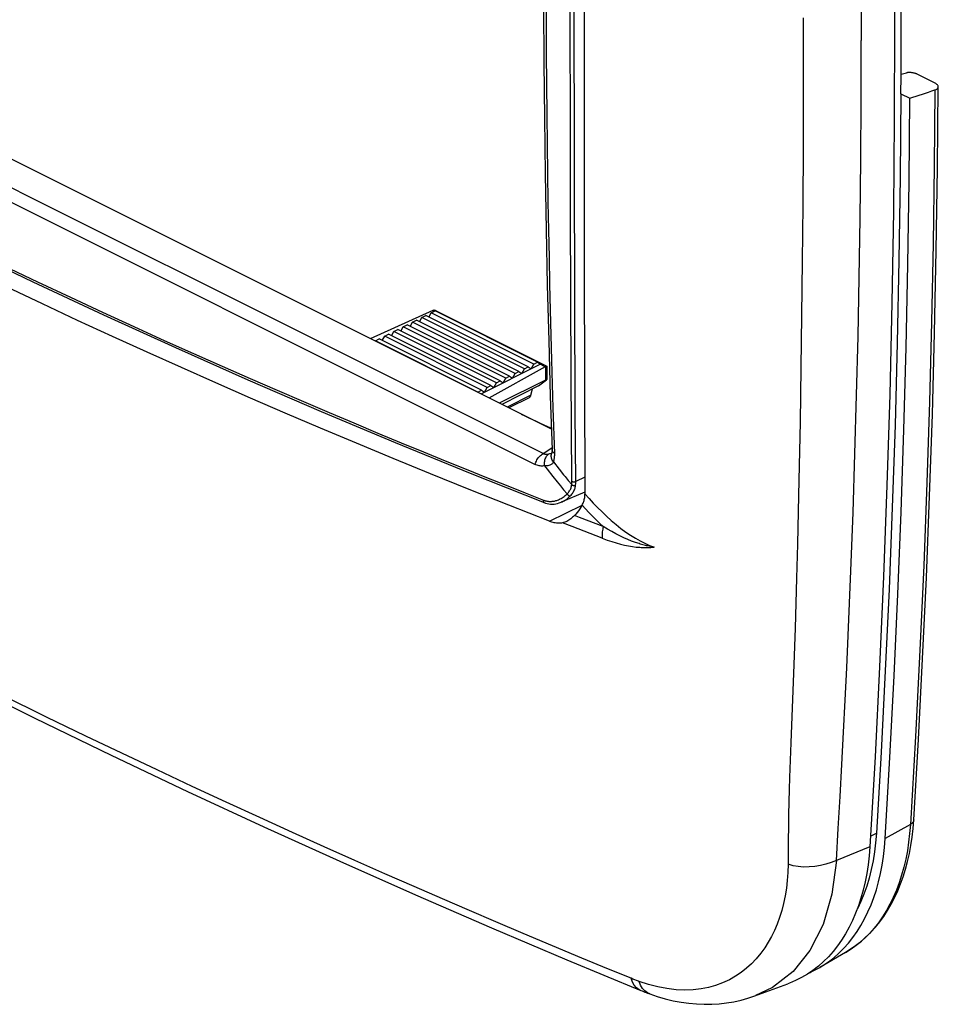
# Model space of a CAD drawing. Units: millimetres. Extents: x -30 to 40, y -52 to 56.
# Drawn here: x 5 to 40, y -52 to -15 of the extents above; entities that cross this region are included whole.
import ezdxf

# ---------------------------------------------------------------- set-up
doc = ezdxf.new("R2010")
doc.units = ezdxf.units.MM
doc.header["$LTSCALE"] = 16.335
doc.layers.get('0').update_dxf_attribs({"linetype": 'CONTINUOUS'})
for name, color, linetype in [('ASSI', 7, 'CONTINUOUS'), ('DRAFT', 7, 'CONTINUOUS'), ('RACCORDO', 7, 'CONTINUOUS'), ('SUPERFICI', 7, 'CONTINUOUS')]:
    doc.layers.add(name, color=color, linetype=linetype)

msp = doc.modelspace()

# ---------------------------------------------------------------- linework, layer by layer
at = {"color": 7, "linetype": 'CONTINUOUS'}
for p, q in [((38.639, -11.542), (38.651, -15.059)), ((37.378, -13.332), (37.383, -15.591)), ((35.185, -14.724), (35.185, -17.232)), ((38.651, -15.059), (38.639, -18.565)), ((37.378, -17.846), (37.383, -15.591)), ((35.185, -17.232), (35.182, -18.445)), ((37.363, -20.096), (37.378, -17.846)), ((35.182, -18.445), (35.178, -19.618)), ((38.639, -18.565), (38.604, -22.059)), ((35.178, -19.618), (35.165, -21.834)), ((37.339, -22.341), (37.363, -20.096)), ((35.165, -21.834), (35.147, -23.958)), ((37.305, -24.581), (37.339, -22.341)), ((38.604, -22.059), (38.546, -25.541)), ((35.147, -23.958), (35.124, -26.017)), ((37.262, -26.815), (37.305, -24.581)), ((38.546, -25.541), (38.465, -29.011)), ((21.143, -25.831), (18.766, -26.901)), ((20.63, -26.258), (20.726, -26.094)), ((20.726, -26.094), (20.867, -26.023)), ((24.615, -28.038), (20.726, -26.094)), ((24.756, -27.968), (20.867, -26.023)), ((20.984, -26.082), (21.079, -25.917)), ((21.079, -25.917), (21.221, -25.846)), ((24.968, -27.862), (21.079, -25.917)), ((21.143, -25.831), (21.197, -25.858)), ((21.16, -25.825), (21.15, -25.828)), ((21.17, -25.822), (21.16, -25.825)), ((21.181, -25.821), (21.17, -25.822)), ((21.193, -25.821), (21.181, -25.821)), ((21.205, -25.822), (21.193, -25.821)), ((21.218, -25.825), (21.205, -25.822)), ((21.231, -25.828), (21.218, -25.825)), ((25.11, -27.791), (21.221, -25.846)), ((21.245, -25.833), (21.231, -25.828)), ((21.259, -25.839), (21.245, -25.833)), ((21.264, -25.841), (21.259, -25.839)), ((21.264, -25.842), (25.457, -27.938)), ((35.124, -26.017), (35.097, -28.004)), ((19.923, -26.612), (20.019, -26.447)), ((20.019, -26.447), (20.16, -26.377)), ((23.908, -28.392), (20.019, -26.447)), ((24.049, -28.321), (20.16, -26.377)), ((20.277, -26.435), (20.372, -26.271)), ((20.372, -26.271), (20.514, -26.2)), ((24.261, -28.215), (20.372, -26.271)), ((24.403, -28.144), (20.514, -26.2)), ((19.216, -26.965), (19.312, -26.801)), ((19.312, -26.801), (19.453, -26.73)), ((23.201, -28.745), (19.312, -26.801)), ((23.342, -28.675), (19.453, -26.73)), ((19.57, -26.789), (19.665, -26.624)), ((19.665, -26.624), (19.807, -26.553)), ((23.554, -28.569), (19.665, -26.624)), ((23.696, -28.498), (19.807, -26.553)), ((37.209, -29.045), (37.262, -26.815)), ((18.95, -26.992), (18.958, -26.978)), ((18.958, -26.978), (19.099, -26.907)), ((22.847, -28.922), (18.958, -26.978)), ((22.989, -28.852), (19.099, -26.907)), ((25.216, -27.868), (22.958, -28.997)), ((25.4, -27.96), (23.261, -29.148)), ((24.615, -28.038), (24.756, -27.968)), ((24.756, -27.968), (24.862, -28.045)), ((24.862, -28.045), (24.968, -27.862)), ((24.968, -27.862), (25.11, -27.791)), ((25.11, -27.791), (25.216, -27.868)), ((25.216, -27.868), (25.4, -27.96)), ((25.407, -27.956), (25.415, -27.952)), ((25.407, -27.956), (25.407, -28.468)), ((25.415, -27.952), (25.423, -27.949)), ((25.423, -27.949), (25.43, -27.946)), ((25.43, -27.946), (25.436, -27.943)), ((25.436, -27.943), (25.442, -27.941)), ((25.442, -27.941), (25.447, -27.939)), ((25.447, -27.939), (25.451, -27.938)), ((25.451, -27.938), (25.455, -27.938)), ((25.455, -27.938), (25.457, -27.938)), ((25.457, -27.938), (25.458, -27.938)), ((25.458, -27.938), (25.458, -27.939)), ((25.458, -27.939), (25.459, -27.94)), ((25.459, -27.94), (25.459, -28.451)), ((35.097, -28.004), (35.063, -30.065)), ((23.908, -28.392), (24.049, -28.321)), ((24.049, -28.321), (24.155, -28.398)), ((24.155, -28.398), (24.261, -28.215)), ((24.261, -28.215), (24.403, -28.144)), ((24.403, -28.144), (24.509, -28.221)), ((24.509, -28.221), (24.615, -28.038)), ((23.095, -28.928), (23.201, -28.745)), ((23.201, -28.745), (23.342, -28.675)), ((23.342, -28.675), (23.448, -28.752)), ((23.448, -28.752), (23.554, -28.569)), ((23.554, -28.569), (23.696, -28.498)), ((25.407, -28.468), (23.651, -29.343)), ((23.696, -28.498), (23.802, -28.575)), ((25.145, -28.687), (23.755, -29.395)), ((23.802, -28.575), (23.908, -28.392)), ((25.145, -28.687), (25.4, -28.502)), ((22.839, -28.937), (22.847, -28.922)), ((22.847, -28.922), (22.989, -28.852)), ((22.989, -28.852), (23.095, -28.928)), ((24.855, -29.042), (23.954, -29.495)), ((24.8, -29.131), (24.813, -29.121)), ((24.813, -29.121), (24.824, -29.108)), ((24.824, -29.108), (24.834, -29.094)), ((24.834, -29.094), (24.842, -29.079)), ((24.842, -29.079), (24.85, -29.061)), ((24.85, -29.061), (24.855, -29.042)), ((24.855, -29.042), (24.913, -28.805)), ((37.147, -31.269), (37.209, -29.045)), ((38.465, -29.011), (38.36, -32.468)), ((24.785, -29.141), (24.017, -29.526)), ((24.785, -29.141), (24.787, -29.14)), ((24.787, -29.14), (24.8, -29.131)), ((35.063, -30.065), (35.021, -32.265)), ((37.075, -33.488), (37.147, -31.269)), ((35.021, -32.265), (34.995, -33.451)), ((38.36, -32.468), (38.233, -35.912)), ((34.995, -33.451), (34.966, -34.69)), ((36.994, -35.701), (37.075, -33.488)), ((34.966, -34.69), (34.934, -35.98)), ((38.233, -35.912), (38.081, -39.343)), ((38.081, -39.343), (37.907, -42.761)), ((6.489, -41.247), (4.779, -40.41)), ((7.98, -41.969), (6.489, -41.247)), ((9.339, -42.619), (7.98, -41.969)), ((10.682, -43.255), (9.339, -42.619)), ((37.907, -42.761), (37.71, -46.166)), ((12.008, -43.877), (10.682, -43.255)), ((13.301, -44.476), (12.008, -43.877)), ((14.577, -45.063), (13.301, -44.476)), ((15.82, -45.628), (14.577, -45.063)), ((17.021, -46.17), (15.82, -45.628)), ((18.186, -46.69), (17.021, -46.17)), ((37.71, -46.166), (36.441, -46.69)), ((37.71, -46.166), (37.682, -46.512)), ((37.682, -46.512), (37.644, -46.849)), ((19.321, -47.192), (18.186, -46.69)), ((37.644, -46.849), (37.593, -47.178)), ((20.432, -47.68), (19.321, -47.192)), ((37.593, -47.178), (37.532, -47.499)), ((21.506, -48.147), (20.432, -47.68)), ((37.532, -47.499), (37.459, -47.811)), ((22.53, -48.588), (21.506, -48.147)), ((37.374, -48.113), (37.279, -48.406)), ((37.459, -47.811), (37.374, -48.113)), ((37.279, -48.406), (37.173, -48.689)), ((23.532, -49.017), (22.53, -48.588)), ((37.173, -48.689), (37.056, -48.96)), ((24.566, -49.456), (23.532, -49.017)), ((36.929, -49.221), (36.79, -49.47)), ((37.056, -48.96), (36.929, -49.221)), ((25.673, -49.923), (24.566, -49.456)), ((36.79, -49.47), (36.642, -49.706)), ((26.786, -50.389), (25.673, -49.923)), ((36.485, -49.931), (36.317, -50.143)), ((36.642, -49.706), (36.485, -49.931)), ((27.802, -50.81), (26.786, -50.389)), ((36.14, -50.341), (35.954, -50.526)), ((36.317, -50.143), (36.14, -50.341)), ((35.758, -50.698), (35.555, -50.856)), ((35.954, -50.526), (35.758, -50.698)), ((28.655, -51.156), (27.802, -50.81)), ((35.123, -51.128), (34.896, -51.243)), ((35.343, -50.999), (35.123, -51.128)), ((35.555, -50.856), (35.343, -50.999)), ((34.662, -51.342), (34.6, -51.365)), ((34.896, -51.243), (34.662, -51.342))]:
    msp.add_line(p, q, dxfattribs=at)
for centre, major_axis, ratio, start_param, end_param in [((21.143, -26.004), (0.097, 0.175), 0.64371, 0.661178, 0.713537), ((25.4, -28.133), (0.082, 0.182), 0.57968, 0.609474, 0.661834), ((25.259, -28.574), (0.2, 0.124), 0.077531, 5.449554, 6.967991)]:
    msp.add_ellipse(centre, major_axis=major_axis, ratio=ratio, start_param=start_param, end_param=end_param, dxfattribs=at)
at = {"layer": 'ASSI', "color": 7, "linetype": 'CONTINUOUS'}
for p, q in [((37.733, -45.771), (37.958, -45.658)), ((37.958, -45.658), (37.929, -46.017)), ((37.929, -46.017), (37.887, -46.366)), ((37.887, -46.366), (37.832, -46.705)), ((37.765, -47.036), (37.684, -47.356)), ((37.832, -46.705), (37.765, -47.036)), ((37.684, -47.356), (37.591, -47.666)), ((37.591, -47.666), (37.485, -47.963)), ((37.485, -47.963), (37.367, -48.249)), ((37.237, -48.523), (37.232, -48.532)), ((37.367, -48.249), (37.237, -48.523))]:
    msp.add_line(p, q, dxfattribs=at)
at = {"layer": 'DRAFT', "color": 7, "linetype": 'CONTINUOUS'}
for p, q in [((38.898, -15.592), (38.898, -14.245)), ((38.893, -16.937), (38.898, -15.592)), ((38.89, -17.609), (38.893, -16.937)), ((38.89, -17.609), (38.862, -20.767)), ((38.89, -17.609), (39.225, -17.777)), ((39.197, -20.938), (39.225, -17.777)), ((38.862, -20.767), (38.816, -23.914)), ((39.151, -24.088), (39.197, -20.938)), ((38.816, -23.914), (38.75, -27.052)), ((39.085, -27.229), (39.151, -24.088)), ((38.75, -27.052), (38.665, -30.179)), ((39, -30.36), (39.085, -27.229)), ((38.665, -30.179), (38.562, -33.296)), ((38.897, -33.48), (39, -30.36)), ((26.906, -32.722), (26.002, -33.102)), ((38.562, -33.296), (38.439, -36.403)), ((38.774, -36.59), (38.897, -33.48)), ((38.439, -36.403), (38.298, -39.498)), ((38.632, -39.689), (38.774, -36.59)), ((38.298, -39.498), (38.137, -42.583)), ((38.472, -42.777), (38.632, -39.689)), ((38.137, -42.583), (37.958, -45.658)), ((38.292, -45.855), (38.472, -42.777)), ((38.265, -46.2), (38.292, -45.855)), ((38.226, -46.536), (38.265, -46.2)), ((38.176, -46.864), (38.226, -46.536)), ((38.115, -47.184), (38.176, -46.864)), ((38.042, -47.495), (38.115, -47.184)), ((37.863, -48.089), (37.958, -47.797)), ((37.958, -47.797), (38.042, -47.495)), ((37.757, -48.371), (37.863, -48.089)), ((37.64, -48.642), (37.757, -48.371)), ((37.375, -49.15), (37.513, -48.902)), ((37.513, -48.902), (37.64, -48.642)), ((37.228, -49.386), (37.375, -49.15)), ((36.903, -49.821), (37.07, -49.61)), ((37.07, -49.61), (37.228, -49.386)), ((36.541, -50.204), (36.726, -50.019)), ((36.726, -50.019), (36.903, -49.821)), ((36.792, -50.174), (35.819, -50.744)), ((36.143, -50.532), (36.346, -50.375)), ((36.346, -50.375), (36.541, -50.204)), ((35.712, -50.804), (35.819, -50.744)), ((35.819, -50.744), (35.932, -50.675)), ((35.932, -50.675), (36.143, -50.532)), ((35.422, -50.945), (35.486, -50.918)), ((35.486, -50.918), (35.712, -50.804))]:
    msp.add_line(p, q, dxfattribs=at)
msp.add_ellipse((-239.945, 285.026), major_axis=(419.086, -339.025), ratio=0.219456, start_param=-0.724751, end_param=-0.721308, dxfattribs=at)
at = {"layer": 'RACCORDO', "color": 7, "linetype": 'CONTINUOUS'}
for p, q in [((25.633, -30.334), (-20.747, -7.144)), ((21.656, -29.988), (-20.474, -8.923)), ((26.352, -14.99), (26.352, -11.046)), ((26.506, -20.47), (26.498, -13.03)), ((26.872, -13.206), (26.876, -19.862)), ((25.43, -13.633), (25.434, -14.861)), ((25.34, -14.295), (25.352, -16.418)), ((25.434, -14.861), (25.44, -16.064)), ((26.356, -18.711), (26.352, -14.99)), ((25.352, -16.418), (25.372, -18.538)), ((25.44, -16.064), (25.449, -17.243)), ((39.164, -16.804), (39.143, -16.807)), ((39.187, -16.803), (39.164, -16.804)), ((39.211, -16.802), (39.187, -16.803)), ((39.235, -16.803), (39.211, -16.802)), ((39.259, -16.804), (39.235, -16.803)), ((39.284, -16.806), (39.259, -16.804)), ((38.894, -16.86), (39.102, -16.814)), ((39.122, -16.81), (39.102, -16.814)), ((39.143, -16.807), (39.122, -16.81)), ((39.309, -16.808), (39.284, -16.806)), ((39.333, -16.812), (39.309, -16.808)), ((39.357, -16.816), (39.333, -16.812)), ((39.381, -16.821), (39.357, -16.816)), ((39.404, -16.827), (39.381, -16.821)), ((39.427, -16.833), (39.404, -16.827)), ((39.449, -16.84), (39.427, -16.833)), ((39.469, -16.848), (39.449, -16.84)), ((39.489, -16.856), (39.469, -16.848)), ((39.507, -16.864), (39.489, -16.856)), ((40.161, -17.191), (39.507, -16.864)), ((25.449, -17.243), (25.46, -18.398)), ((40.179, -17.463), (40.153, -20.351)), ((40.189, -17.206), (40.161, -17.191)), ((40.179, -17.463), (40.206, -17.453)), ((40.215, -17.222), (40.189, -17.206)), ((40.206, -17.453), (40.23, -17.442)), ((40.237, -17.238), (40.215, -17.222)), ((40.23, -17.442), (40.251, -17.43)), ((40.257, -17.255), (40.237, -17.238)), ((40.251, -17.43), (40.269, -17.417)), ((40.274, -17.272), (40.257, -17.255)), ((40.269, -17.417), (40.284, -17.403)), ((40.288, -17.289), (40.274, -17.272)), ((40.279, -20.431), (40.307, -17.346)), ((40.284, -17.403), (40.295, -17.388)), ((40.298, -17.306), (40.288, -17.289)), ((40.295, -17.388), (40.302, -17.372)), ((40.304, -17.323), (40.298, -17.306)), ((40.302, -17.372), (40.307, -17.356)), ((40.307, -17.34), (40.304, -17.323)), ((40.307, -17.346), (40.307, -17.34)), ((40.307, -17.356), (40.307, -17.346)), ((6.278, -21.742), (-0.57, -18.318)), ((25.372, -18.538), (25.4, -20.654)), ((25.46, -18.398), (25.473, -19.529)), ((26.363, -22.144), (26.356, -18.711)), ((25.473, -19.529), (25.488, -20.636)), ((26.876, -19.862), (26.882, -24.215)), ((26.521, -25.333), (26.506, -20.47)), ((40.153, -20.351), (40.111, -23.288)), ((40.232, -23.557), (40.279, -20.431)), ((25.4, -20.654), (25.436, -22.765)), ((25.488, -20.636), (25.505, -21.719)), ((25.317, -31.255), (6.278, -21.742)), ((25.505, -21.719), (25.524, -22.778)), ((26.373, -25.325), (26.363, -22.144)), ((25.436, -22.765), (25.48, -24.872)), ((25.524, -22.778), (25.544, -23.813)), ((3.312, -23.466), (5.967, -24.741)), ((40.111, -23.288), (40.05, -26.272)), ((25.544, -23.813), (25.566, -24.824)), ((40.165, -26.672), (40.232, -23.557)), ((4.847, -24.123), (6.14, -24.739)), ((26.882, -24.215), (26.892, -28.52)), ((6.331, -25.58), (4.973, -24.936)), ((5.967, -24.741), (8.654, -25.998)), ((6.14, -24.739), (7.394, -25.328)), ((25.48, -24.872), (25.532, -26.975)), ((25.566, -24.824), (25.589, -25.812)), ((7.394, -25.328), (8.613, -25.894)), ((26.386, -28.271), (26.373, -25.325)), ((26.541, -29.676), (26.521, -25.333)), ((7.664, -26.203), (6.331, -25.58)), ((8.613, -25.894), (9.798, -26.438)), ((8.654, -25.998), (11.374, -27.236)), ((25.589, -25.812), (25.638, -27.717)), ((8.986, -26.813), (7.664, -26.203)), ((9.798, -26.438), (10.948, -26.96)), ((40.05, -26.272), (39.972, -29.297)), ((10.298, -27.41), (8.986, -26.813)), ((40.081, -29.778), (40.165, -26.672)), ((10.948, -26.96), (12.067, -27.462)), ((11.374, -27.236), (14.124, -28.455)), ((25.532, -26.975), (25.592, -29.073)), ((11.601, -27.995), (10.298, -27.41)), ((12.067, -27.462), (13.154, -27.944)), ((12.909, -28.574), (11.601, -27.995)), ((13.154, -27.944), (14.21, -28.408)), ((25.638, -27.717), (25.691, -29.528)), ((26.409, -32.302), (26.386, -28.271)), ((14.223, -29.149), (12.909, -28.574)), ((14.124, -28.455), (16.905, -29.655)), ((14.21, -28.408), (15.236, -28.854)), ((26.892, -28.52), (26.906, -32.783)), ((15.236, -28.854), (16.235, -29.284)), ((25.592, -29.073), (25.658, -31.108)), ((15.542, -29.719), (14.223, -29.149)), ((16.235, -29.284), (17.204, -29.698)), ((39.972, -29.297), (39.873, -32.368)), ((16.883, -30.291), (15.542, -29.719)), ((16.905, -29.655), (19.713, -30.835)), ((17.204, -29.698), (18.144, -30.095)), ((25.691, -29.528), (25.746, -31.247)), ((26.557, -32.311), (26.541, -29.676)), ((39.977, -32.874), (40.081, -29.778)), ((18.144, -30.095), (19.054, -30.477)), ((25.012, -31.664), (21.656, -29.988)), ((18.245, -30.864), (16.883, -30.291)), ((19.054, -30.477), (19.934, -30.842)), ((19.628, -31.439), (18.245, -30.864)), ((19.713, -30.835), (22.549, -31.995)), ((19.934, -30.842), (20.785, -31.193)), ((20.785, -31.193), (21.608, -31.53)), ((25.162, -31.387), (25.191, -31.354)), ((25.191, -31.354), (25.221, -31.325)), ((25.221, -31.325), (25.253, -31.298)), ((25.253, -31.298), (25.284, -31.275)), ((25.284, -31.275), (25.656, -31.043)), ((25.337, -31.265), (25.317, -31.255)), ((25.358, -31.273), (25.337, -31.265)), ((25.38, -31.279), (25.358, -31.273)), ((25.402, -31.284), (25.38, -31.279)), ((25.425, -31.287), (25.402, -31.284)), ((25.449, -31.288), (25.425, -31.287)), ((25.434, -31.385), (25.453, -31.353)), ((25.473, -31.287), (25.449, -31.288)), ((25.453, -31.353), (25.474, -31.325)), ((25.498, -31.284), (25.473, -31.287)), ((25.474, -31.325), (25.497, -31.3)), ((25.497, -31.3), (25.522, -31.28)), ((25.522, -31.28), (25.498, -31.284)), ((25.558, -31.27), (25.522, -31.28)), ((25.591, -31.259), (25.558, -31.27)), ((25.622, -31.247), (25.591, -31.259)), ((25.649, -31.232), (25.622, -31.247)), ((25.63, -31.363), (25.631, -31.328)), ((25.633, -31.399), (25.63, -31.363)), ((25.631, -31.328), (25.635, -31.293)), ((25.635, -31.293), (25.644, -31.257)), ((25.646, -31.252), (25.644, -31.257)), ((25.649, -31.241), (25.646, -31.252)), ((25.651, -31.228), (25.649, -31.241)), ((25.65, -31.232), (25.649, -31.232)), ((25.654, -31.211), (25.651, -31.228)), ((25.656, -31.19), (25.654, -31.211)), ((25.658, -31.166), (25.656, -31.19)), ((25.659, -31.117), (25.658, -31.104)), ((25.658, -31.108), (25.658, -31.138)), ((25.658, -31.138), (25.658, -31.166)), ((25.664, -31.14), (25.659, -31.117)), ((25.673, -31.163), (25.664, -31.14)), ((25.686, -31.185), (25.673, -31.163)), ((25.702, -31.207), (25.686, -31.185)), ((25.723, -31.227), (25.702, -31.207)), ((25.746, -31.247), (25.723, -31.227)), ((25.745, -31.363), (25.742, -31.4)), ((25.747, -31.325), (25.745, -31.363)), ((25.746, -31.247), (25.747, -31.286)), ((25.747, -31.286), (25.747, -31.325)), ((21.05, -32.022), (19.628, -31.439)), ((21.608, -31.53), (22.402, -31.852)), ((25.012, -31.664), (25.026, -31.622)), ((25.05, -31.682), (25.012, -31.664)), ((25.026, -31.622), (25.043, -31.579)), ((25.043, -31.579), (25.063, -31.538)), ((25.089, -31.697), (25.05, -31.682)), ((25.063, -31.538), (25.085, -31.497)), ((25.085, -31.497), (25.109, -31.459)), ((25.129, -31.709), (25.089, -31.697)), ((25.109, -31.459), (25.135, -31.422)), ((25.169, -31.718), (25.129, -31.709)), ((25.135, -31.422), (25.162, -31.387)), ((25.21, -31.724), (25.169, -31.718)), ((25.25, -31.727), (25.21, -31.724)), ((25.291, -31.728), (25.25, -31.727)), ((25.332, -31.725), (25.291, -31.728)), ((25.373, -31.72), (25.332, -31.725)), ((25.371, -31.673), (25.372, -31.627)), ((25.373, -31.72), (25.371, -31.673)), ((25.372, -31.627), (25.375, -31.582)), ((25.373, -31.72), (25.477, -31.851)), ((25.421, -31.722), (25.373, -31.72)), ((25.375, -31.582), (25.381, -31.539)), ((25.381, -31.539), (25.391, -31.497)), ((25.391, -31.497), (25.402, -31.457)), ((25.402, -31.457), (25.417, -31.42)), ((25.417, -31.42), (25.434, -31.385)), ((25.465, -31.721), (25.421, -31.722)), ((25.505, -31.717), (25.465, -31.721)), ((25.541, -31.709), (25.505, -31.717)), ((25.574, -31.699), (25.541, -31.709)), ((25.603, -31.686), (25.574, -31.699)), ((25.628, -31.671), (25.603, -31.686)), ((25.65, -31.655), (25.628, -31.671)), ((25.641, -31.434), (25.633, -31.399)), ((25.652, -31.47), (25.641, -31.434)), ((25.669, -31.636), (25.65, -31.655)), ((25.667, -31.505), (25.652, -31.47)), ((25.686, -31.539), (25.667, -31.505)), ((25.685, -31.616), (25.669, -31.636)), ((25.698, -31.595), (25.685, -31.616)), ((25.708, -31.572), (25.686, -31.539)), ((25.708, -31.572), (25.698, -31.595)), ((25.717, -31.54), (25.708, -31.572)), ((25.708, -31.572), (25.924, -31.845)), ((25.726, -31.507), (25.717, -31.54)), ((25.732, -31.472), (25.726, -31.507)), ((25.738, -31.437), (25.732, -31.472)), ((25.742, -31.4), (25.738, -31.437)), ((22.517, -32.616), (21.05, -32.022)), ((22.402, -31.852), (23.171, -32.162)), ((22.549, -31.995), (25.358, -33.115)), ((25.477, -31.851), (25.691, -32.121)), ((25.924, -31.845), (26.094, -32.056)), ((26.094, -32.056), (26.153, -32.129)), ((23.171, -32.162), (23.916, -32.459)), ((23.916, -32.459), (24.635, -32.745)), ((25.691, -32.121), (25.858, -32.33)), ((25.858, -32.33), (25.975, -32.475)), ((25.975, -32.475), (26.099, -32.625)), ((26.153, -32.129), (26.275, -32.278)), ((26.275, -32.278), (26.404, -32.433)), ((26.395, -32.496), (26.4, -32.465)), ((26.4, -32.465), (26.404, -32.433)), ((26.404, -32.433), (26.405, -32.412)), ((26.404, -32.433), (26.412, -32.441)), ((26.405, -32.412), (26.407, -32.391)), ((26.407, -32.391), (26.408, -32.369)), ((26.408, -32.347), (26.409, -32.325)), ((26.408, -32.369), (26.408, -32.347)), ((26.409, -32.302), (26.418, -32.308)), ((26.409, -32.325), (26.409, -32.302)), ((26.412, -32.441), (26.423, -32.447)), ((26.418, -32.308), (26.428, -32.313)), ((26.423, -32.447), (26.434, -32.453)), ((26.428, -32.313), (26.439, -32.318)), ((26.434, -32.453), (26.447, -32.457)), ((26.439, -32.318), (26.452, -32.321)), ((26.447, -32.457), (26.46, -32.461)), ((26.452, -32.321), (26.465, -32.324)), ((26.46, -32.461), (26.474, -32.463)), ((26.465, -32.324), (26.479, -32.325)), ((26.474, -32.463), (26.487, -32.465)), ((26.479, -32.325), (26.493, -32.325)), ((26.487, -32.465), (26.501, -32.464)), ((26.493, -32.325), (26.507, -32.324)), ((26.501, -32.464), (26.515, -32.463)), ((26.507, -32.324), (26.521, -32.322)), ((26.515, -32.463), (26.528, -32.46)), ((26.521, -32.322), (26.534, -32.32)), ((26.528, -32.46), (26.54, -32.457)), ((26.534, -32.32), (26.546, -32.316)), ((26.54, -32.457), (26.551, -32.452)), ((26.54, -32.525), (26.547, -32.489)), ((26.546, -32.316), (26.557, -32.311)), ((26.547, -32.489), (26.551, -32.452)), ((26.551, -32.452), (26.553, -32.429)), ((26.553, -32.429), (26.555, -32.406)), ((26.555, -32.406), (26.556, -32.383)), ((26.556, -32.383), (26.557, -32.359)), ((26.904, -32.156), (26.557, -32.311)), ((26.557, -32.335), (26.557, -32.311)), ((26.557, -32.359), (26.557, -32.335)), ((39.873, -32.368), (39.753, -35.505)), ((24.021, -33.217), (22.517, -32.616)), ((24.635, -32.745), (25.329, -33.019)), ((26.099, -32.625), (26.228, -32.781)), ((26.115, -32.88), (26.152, -32.849)), ((26.152, -32.849), (26.19, -32.816)), ((26.19, -32.816), (26.228, -32.781)), ((26.228, -32.781), (26.254, -32.754)), ((26.228, -32.781), (26.235, -32.792)), ((26.235, -32.792), (26.244, -32.803)), ((26.244, -32.803), (26.253, -32.814)), ((26.253, -32.814), (26.264, -32.825)), ((26.254, -32.754), (26.278, -32.727)), ((26.264, -32.825), (26.275, -32.834)), ((26.275, -32.834), (26.286, -32.842)), ((26.278, -32.727), (26.3, -32.7)), ((26.286, -32.842), (26.297, -32.849)), ((26.297, -32.849), (26.309, -32.855)), ((26.3, -32.7), (26.32, -32.672)), ((26.309, -32.855), (26.32, -32.859)), ((26.309, -32.9), (26.349, -32.862)), ((26.32, -32.672), (26.338, -32.644)), ((26.32, -32.859), (26.33, -32.862)), ((26.33, -32.862), (26.34, -32.863)), ((26.338, -32.644), (26.353, -32.615)), ((26.34, -32.863), (26.349, -32.862)), ((26.349, -32.862), (26.378, -32.831)), ((26.353, -32.615), (26.367, -32.586)), ((26.367, -32.586), (26.378, -32.557)), ((26.378, -32.557), (26.387, -32.527)), ((26.378, -32.831), (26.405, -32.799)), ((26.387, -32.527), (26.395, -32.496)), ((26.405, -32.799), (26.43, -32.766)), ((26.43, -32.766), (26.453, -32.733)), ((26.453, -32.733), (26.473, -32.7)), ((26.473, -32.7), (26.491, -32.666)), ((26.491, -32.666), (26.506, -32.631)), ((26.506, -32.631), (26.52, -32.597)), ((26.52, -32.597), (26.531, -32.561)), ((26.531, -32.561), (26.54, -32.525)), ((26.903, -32.872), (26.904, -32.854)), ((26.904, -32.854), (26.905, -32.836)), ((26.905, -32.836), (26.906, -32.818)), ((26.906, -32.783), (27.062, -32.958)), ((26.906, -32.801), (26.906, -32.783)), ((26.906, -32.818), (26.906, -32.801)), ((25.565, -33.824), (24.021, -33.217)), ((25.326, -33.043), (25.325, -33.055)), ((25.325, -33.055), (25.326, -33.066)), ((25.327, -33.031), (25.326, -33.043)), ((25.326, -33.066), (25.328, -33.077)), ((25.329, -33.019), (25.327, -33.031)), ((25.328, -33.077), (25.331, -33.087)), ((25.329, -33.019), (25.346, -33.025)), ((25.331, -33.087), (25.336, -33.095)), ((25.336, -33.095), (25.341, -33.102)), ((25.341, -33.102), (25.347, -33.108)), ((25.346, -33.025), (25.363, -33.031)), ((25.347, -33.108), (25.354, -33.113)), ((25.354, -33.113), (25.358, -33.115)), ((25.358, -33.115), (25.415, -33.135)), ((25.358, -33.115), (25.358, -33.115)), ((25.363, -33.031), (25.38, -33.037)), ((25.38, -33.037), (25.398, -33.042)), ((25.398, -33.042), (25.416, -33.047)), ((25.415, -33.135), (25.477, -33.152)), ((25.416, -33.047), (25.435, -33.052)), ((25.435, -33.052), (25.455, -33.056)), ((25.455, -33.056), (25.475, -33.059)), ((25.475, -33.059), (25.496, -33.063)), ((25.477, -33.152), (25.54, -33.164)), ((25.496, -33.063), (25.518, -33.065)), ((25.518, -33.065), (25.54, -33.067)), ((25.54, -33.067), (25.563, -33.069)), ((25.54, -33.164), (25.604, -33.171)), ((25.563, -33.069), (25.587, -33.069)), ((25.565, -33.824), (26.8, -33.206)), ((25.587, -33.069), (25.611, -33.069)), ((25.604, -33.171), (25.67, -33.172)), ((25.611, -33.069), (25.637, -33.068)), ((25.637, -33.068), (25.663, -33.066)), ((25.663, -33.066), (25.69, -33.063)), ((25.67, -33.172), (25.736, -33.169)), ((25.69, -33.063), (25.718, -33.059)), ((25.718, -33.059), (25.747, -33.054)), ((25.736, -33.169), (25.802, -33.16)), ((25.747, -33.054), (25.776, -33.047)), ((25.776, -33.047), (25.807, -33.039)), ((25.802, -33.16), (25.868, -33.147)), ((25.807, -33.039), (25.838, -33.029)), ((25.838, -33.029), (25.87, -33.018)), ((25.868, -33.147), (25.934, -33.127)), ((25.87, -33.018), (25.903, -33.005)), ((25.903, -33.005), (25.937, -32.989)), ((25.934, -33.127), (26.002, -33.102)), ((25.937, -32.989), (25.971, -32.972)), ((25.971, -32.972), (26.006, -32.953)), ((26.002, -33.102), (26.007, -33.1)), ((26.006, -32.953), (26.042, -32.931)), ((26.007, -33.1), (26.042, -33.084)), ((26.042, -32.931), (26.078, -32.907)), ((26.042, -33.084), (26.079, -33.066)), ((26.078, -32.907), (26.115, -32.88)), ((26.079, -33.066), (26.116, -33.045)), ((26.116, -33.045), (26.153, -33.022)), ((26.153, -33.022), (26.191, -32.996)), ((26.191, -32.996), (26.23, -32.967)), ((26.23, -32.967), (26.269, -32.935)), ((26.269, -32.935), (26.309, -32.9)), ((26.8, -33.207), (26.756, -33.283)), ((26.8, -33.207), (26.818, -33.173)), ((26.8, -33.207), (26.927, -33.347)), ((26.818, -33.173), (26.835, -33.139)), ((26.835, -33.139), (26.849, -33.104)), ((26.849, -33.104), (26.862, -33.069)), ((26.862, -33.069), (26.874, -33.033)), ((26.874, -33.033), (26.883, -32.998)), ((26.883, -32.998), (26.891, -32.962)), ((26.891, -32.962), (26.897, -32.926)), ((26.897, -32.926), (26.901, -32.89)), ((26.901, -32.89), (26.903, -32.872)), ((27.062, -32.958), (27.223, -33.131)), ((27.223, -33.131), (27.387, -33.302)), ((39.855, -35.959), (39.977, -32.874)), ((26.505, -33.604), (26.472, -33.636)), ((26.559, -33.548), (26.505, -33.604)), ((26.701, -33.68), (26.505, -33.604)), ((26.611, -33.488), (26.559, -33.548)), ((26.661, -33.424), (26.611, -33.488)), ((26.709, -33.356), (26.661, -33.424)), ((26.756, -33.283), (26.709, -33.356)), ((26.927, -33.347), (27.056, -33.486)), ((27.056, -33.486), (27.188, -33.623)), ((27.387, -33.302), (27.556, -33.47)), ((27.556, -33.47), (27.729, -33.635)), ((25.609, -33.84), (25.565, -33.824)), ((25.653, -33.855), (25.609, -33.84)), ((25.697, -33.867), (25.653, -33.855)), ((25.74, -33.877), (25.697, -33.867)), ((25.782, -33.885), (25.74, -33.877)), ((25.824, -33.891), (25.782, -33.885)), ((25.865, -33.894), (25.824, -33.891)), ((25.905, -33.896), (25.865, -33.894)), ((25.944, -33.896), (25.905, -33.896)), ((25.982, -33.893), (25.944, -33.896)), ((26.019, -33.889), (25.982, -33.893)), ((26.055, -33.883), (26.019, -33.889)), ((26.098, -33.873), (26.055, -33.883)), ((26.422, -34.026), (26.055, -33.883)), ((26.14, -33.859), (26.098, -33.873)), ((26.181, -33.843), (26.14, -33.859)), ((26.216, -33.827), (26.181, -33.843)), ((26.221, -33.824), (26.216, -33.827)), ((26.26, -33.803), (26.221, -33.824)), ((26.297, -33.779), (26.26, -33.803)), ((26.334, -33.754), (26.297, -33.779)), ((26.37, -33.727), (26.334, -33.754)), ((26.405, -33.698), (26.37, -33.727)), ((26.439, -33.668), (26.405, -33.698)), ((26.472, -33.636), (26.439, -33.668)), ((27.6, -34.024), (26.701, -33.68)), ((27.188, -33.623), (27.323, -33.758)), ((27.323, -33.758), (27.46, -33.892)), ((27.46, -33.892), (27.6, -34.024)), ((27.729, -33.635), (27.906, -33.795)), ((27.906, -33.795), (28.087, -33.949)), ((28.087, -33.949), (28.272, -34.096)), ((27.564, -34.469), (26.422, -34.026)), ((27.561, -34.277), (27.559, -34.326)), ((27.559, -34.326), (27.559, -34.375)), ((27.565, -34.227), (27.561, -34.277)), ((27.571, -34.177), (27.565, -34.227)), ((27.579, -34.126), (27.571, -34.177)), ((27.589, -34.075), (27.579, -34.126)), ((27.6, -34.025), (27.589, -34.075)), ((27.764, -34.124), (27.6, -34.025)), ((27.924, -34.216), (27.764, -34.124)), ((28.081, -34.3), (27.924, -34.216)), ((28.234, -34.378), (28.081, -34.3)), ((28.272, -34.096), (28.456, -34.231)), ((28.456, -34.231), (28.638, -34.355)), ((28.638, -34.355), (28.82, -34.468)), ((27.559, -34.375), (27.561, -34.422)), ((27.561, -34.422), (27.564, -34.469)), ((27.564, -34.469), (27.745, -34.535)), ((27.745, -34.535), (27.92, -34.594)), ((27.92, -34.594), (28.089, -34.646)), ((28.089, -34.646), (28.252, -34.69)), ((28.383, -34.448), (28.234, -34.378)), ((28.252, -34.69), (28.409, -34.726)), ((28.531, -34.512), (28.383, -34.448)), ((28.409, -34.726), (28.561, -34.757)), ((28.676, -34.571), (28.531, -34.512)), ((28.819, -34.623), (28.676, -34.571)), ((28.96, -34.67), (28.819, -34.623)), ((28.82, -34.468), (29, -34.569)), ((29.007, -34.685), (28.96, -34.67)), ((29, -34.569), (29.177, -34.658)), ((29.055, -34.699), (29.007, -34.685)), ((29.102, -34.712), (29.055, -34.699)), ((29.15, -34.725), (29.102, -34.712)), ((29.199, -34.737), (29.15, -34.725)), ((29.177, -34.658), (29.354, -34.737)), ((28.561, -34.757), (28.71, -34.781)), ((28.71, -34.781), (28.854, -34.799)), ((28.854, -34.799), (28.993, -34.811)), ((28.993, -34.811), (29.039, -34.814)), ((29.039, -34.814), (29.085, -34.816)), ((29.085, -34.816), (29.131, -34.817)), ((29.131, -34.817), (29.177, -34.818)), ((29.177, -34.818), (29.223, -34.819)), ((29.247, -34.749), (29.199, -34.737)), ((29.223, -34.819), (29.268, -34.818)), ((29.295, -34.76), (29.247, -34.749)), ((29.268, -34.818), (29.313, -34.817)), ((29.342, -34.77), (29.295, -34.76)), ((29.313, -34.817), (29.357, -34.815)), ((29.389, -34.779), (29.342, -34.77)), ((29.354, -34.737), (29.528, -34.806)), ((29.357, -34.815), (29.401, -34.812)), ((29.481, -34.796), (29.389, -34.779)), ((29.401, -34.812), (29.485, -34.807)), ((29.527, -34.805), (29.481, -34.796)), ((29.485, -34.807), (29.527, -34.805)), ((39.753, -35.505), (39.609, -38.713)), ((39.714, -39.034), (39.855, -35.959)), ((39.609, -38.713), (39.442, -41.985)), ((39.555, -42.098), (39.714, -39.034)), ((39.442, -41.985), (39.248, -45.32)), ((39.376, -45.152), (39.555, -42.098)), ((39.351, -45.48), (39.376, -45.152)), ((39.371, -45.182), (39.364, -45.204)), ((39.376, -45.159), (39.371, -45.182)), ((39.376, -45.152), (39.376, -45.159)), ((39.248, -45.32), (38.292, -45.855)), ((39.248, -45.32), (39.221, -45.661)), ((39.275, -45.303), (39.248, -45.32)), ((39.299, -45.285), (39.275, -45.303)), ((39.32, -45.266), (39.299, -45.285)), ((39.314, -45.802), (39.351, -45.48)), ((39.338, -45.246), (39.32, -45.266)), ((39.352, -45.225), (39.338, -45.246)), ((39.364, -45.204), (39.352, -45.225)), ((39.221, -45.661), (39.183, -45.995)), ((39.267, -46.118), (39.314, -45.802)), ((39.183, -45.995), (39.133, -46.321)), ((39.21, -46.427), (39.267, -46.118)), ((39.072, -46.639), (38.999, -46.948)), ((39.133, -46.321), (39.072, -46.639)), ((39.142, -46.728), (39.21, -46.427)), ((38.999, -46.948), (38.916, -47.248)), ((38.975, -47.305), (39.064, -47.021)), ((39.064, -47.021), (39.142, -46.728)), ((38.916, -47.248), (38.822, -47.538)), ((38.877, -47.58), (38.975, -47.305)), ((38.822, -47.538), (38.716, -47.818)), ((38.768, -47.846), (38.877, -47.58)), ((38.601, -48.087), (38.474, -48.345)), ((38.522, -48.348), (38.65, -48.102)), ((38.716, -47.818), (38.601, -48.087)), ((38.65, -48.102), (38.768, -47.846)), ((38.474, -48.345), (38.338, -48.591)), ((38.385, -48.583), (38.522, -48.348)), ((38.191, -48.826), (38.035, -49.048)), ((38.085, -49.019), (38.24, -48.807)), ((38.338, -48.591), (38.191, -48.826)), ((38.24, -48.807), (38.385, -48.583)), ((37.869, -49.258), (37.693, -49.454)), ((37.753, -49.409), (37.923, -49.22)), ((38.035, -49.048), (37.869, -49.258)), ((37.923, -49.22), (38.085, -49.019)), ((37.509, -49.638), (37.315, -49.808)), ((37.389, -49.751), (37.575, -49.586)), ((37.693, -49.454), (37.509, -49.638)), ((37.575, -49.586), (37.753, -49.409)), ((37.114, -49.964), (36.904, -50.106)), ((36.998, -50.045), (37.197, -49.905)), ((37.315, -49.808), (37.114, -49.964)), ((37.197, -49.905), (37.389, -49.751)), ((36.792, -50.174), (36.998, -50.045)), ((36.904, -50.106), (36.792, -50.174))]:
    msp.add_line(p, q, dxfattribs=at)
msp.add_ellipse((-983.365, -31.057), major_axis=(2233.728, 595.374), ratio=0.119971, start_param=-1.127512, end_param=-1.127031, dxfattribs=at)
at = {"layer": 'SUPERFICI', "color": 7, "linetype": 'CONTINUOUS'}
for p, q in [((36.944, -36.929), (36.994, -35.701)), ((34.934, -35.981), (34.907, -36.925)), ((34.907, -36.925), (34.876, -37.881)), ((36.891, -38.155), (36.944, -36.929)), ((34.876, -37.881), (34.827, -39.253)), ((36.836, -39.38), (36.891, -38.155)), ((34.827, -39.253), (34.71, -42.224)), ((36.777, -40.602), (36.836, -39.38)), ((3.2, -39.884), (6.045, -41.292)), ((36.716, -41.823), (36.777, -40.602)), ((6.045, -41.292), (8.943, -42.697)), ((36.652, -43.042), (36.716, -41.823)), ((34.71, -42.224), (34.665, -43.543)), ((8.943, -42.697), (11.836, -44.069)), ((36.585, -44.26), (36.652, -43.042)), ((34.665, -43.543), (34.652, -43.993)), ((34.652, -43.993), (34.629, -44.944)), ((11.836, -44.069), (14.724, -45.41)), ((36.514, -45.476), (36.585, -44.26)), ((34.629, -44.944), (34.62, -45.422)), ((14.724, -45.41), (17.607, -46.719)), ((34.62, -45.422), (34.614, -45.894)), ((36.441, -46.69), (36.514, -45.476)), ((34.614, -45.894), (34.608, -46.834)), ((17.607, -46.719), (20.485, -47.997)), ((34.608, -46.833), (34.598, -47.142)), ((34.797, -46.887), (34.608, -46.833)), ((34.996, -46.922), (34.797, -46.887)), ((35.201, -46.937), (34.996, -46.922)), ((35.412, -46.934), (35.201, -46.937)), ((35.626, -46.913), (35.412, -46.934)), ((35.838, -46.876), (35.626, -46.913)), ((36.047, -46.825), (35.838, -46.876)), ((36.249, -46.762), (36.047, -46.825)), ((36.441, -46.69), (36.249, -46.762)), ((36.441, -46.69), (36.273, -47.968)), ((34.598, -47.142), (34.578, -47.445)), ((34.546, -47.742), (34.5, -48.033)), ((34.578, -47.445), (34.546, -47.742)), ((20.485, -47.997), (23.357, -49.243)), ((34.5, -48.033), (34.44, -48.316)), ((36.273, -47.968), (35.937, -49.113)), ((34.44, -48.316), (34.369, -48.589)), ((34.288, -48.85), (34.196, -49.099)), ((34.369, -48.589), (34.288, -48.85)), ((23.357, -49.243), (26.222, -50.458)), ((34.196, -49.099), (34.093, -49.339)), ((35.937, -49.113), (35.441, -50.1)), ((33.982, -49.567), (33.861, -49.784)), ((34.093, -49.339), (33.982, -49.567)), ((33.725, -49.998), (33.572, -50.21)), ((33.861, -49.784), (33.725, -49.998)), ((33.401, -50.416), (33.219, -50.607)), ((33.572, -50.21), (33.401, -50.416)), ((35.441, -50.1), (34.798, -50.904)), ((26.222, -50.458), (29.025, -51.619)), ((33.032, -50.779), (32.835, -50.935)), ((33.219, -50.607), (33.032, -50.779)), ((28.727, -51.185), (28.655, -51.156)), ((28.704, -51.298), (28.655, -51.156)), ((32.621, -51.08), (32.384, -51.215)), ((32.835, -50.935), (32.621, -51.08)), ((34.798, -50.904), (34.022, -51.508)), ((28.772, -51.417), (28.704, -51.298)), ((28.797, -51.212), (28.727, -51.185)), ((28.858, -51.515), (28.772, -51.417)), ((28.866, -51.239), (28.797, -51.212)), ((28.963, -51.589), (28.858, -51.515)), ((28.9, -51.252), (28.866, -51.239)), ((28.934, -51.265), (28.9, -51.252)), ((28.968, -51.277), (28.934, -51.265)), ((29.321, -51.391), (28.968, -51.277)), ((29.017, -51.419), (28.968, -51.277)), ((29.085, -51.539), (29.017, -51.419)), ((29.671, -51.483), (29.321, -51.391)), ((30.017, -51.55), (29.671, -51.483)), ((31.589, -51.508), (31.311, -51.562)), ((31.86, -51.432), (31.589, -51.508)), ((32.127, -51.335), (31.86, -51.432)), ((32.384, -51.215), (32.127, -51.335)), ((33.347, -51.827), (34.6, -51.365)), ((34.022, -51.508), (33.379, -51.816)), ((29.025, -51.619), (28.963, -51.589)), ((29.025, -51.619), (29.073, -51.639)), ((29.073, -51.639), (29.125, -51.66)), ((29.173, -51.637), (29.085, -51.539)), ((29.125, -51.66), (29.177, -51.68)), ((29.278, -51.711), (29.173, -51.637)), ((29.177, -51.68), (29.228, -51.699)), ((29.228, -51.699), (29.277, -51.718)), ((29.277, -51.718), (29.326, -51.736)), ((29.364, -51.75), (29.278, -51.711)), ((29.326, -51.736), (29.364, -51.75)), ((29.365, -51.751), (29.643, -51.844)), ((29.643, -51.844), (29.949, -51.933)), ((30.361, -51.591), (30.017, -51.55)), ((30.698, -51.605), (30.361, -51.591)), ((31.016, -51.595), (30.698, -51.605)), ((31.311, -51.562), (31.016, -51.595)), ((33.089, -51.913), (33.347, -51.827)), ((29.949, -51.933), (30.251, -52.006)), ((30.251, -52.006), (30.551, -52.063)), ((30.551, -52.063), (30.847, -52.105)), ((30.847, -52.105), (31.14, -52.132)), ((31.14, -52.132), (31.43, -52.144)), ((31.43, -52.144), (31.717, -52.141)), ((31.717, -52.141), (32, -52.124)), ((32, -52.124), (32.279, -52.092)), ((32.279, -52.092), (32.555, -52.046)), ((32.555, -52.046), (32.825, -51.986)), ((32.825, -51.986), (33.089, -51.913))]:
    msp.add_line(p, q, dxfattribs=at)

doc.saveas('drawing.dxf')
